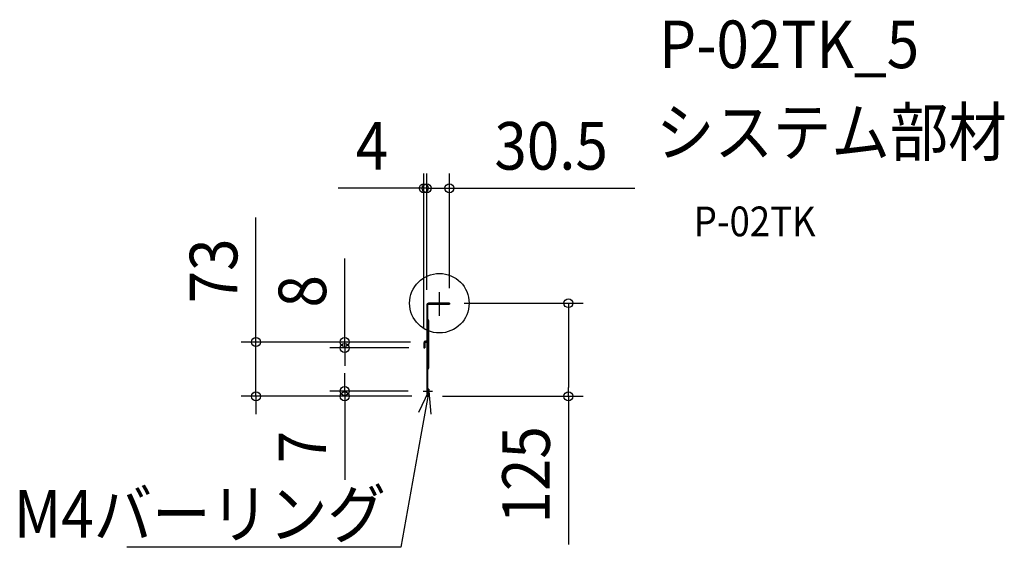
# Model space of a CAD drawing. Extents: x -564 to 760, y -328 to 381.
import ezdxf
from ezdxf.enums import TextEntityAlignment as Align

# ---------------------------------------------------------------- set-up
doc = ezdxf.new("R2010")
doc.units = 0
doc.header["$LTSCALE"] = 20
doc.header["$PDMODE"] = 3
doc.header["$PDSIZE"] = -2
doc.linetypes.add('DASHDOT', pattern=[5.5, 4, -0.6, 0.3, -0.6])
doc.layers.get('DEFPOINTS').update_dxf_attribs({"linetype": 'CONTINUOUS'})
for name, color, linetype in [('ARRANGE', 1, 'CONTINUOUS'), ('BASIS', 6, 'DASHDOT'), ('DETAIL', 5, 'CONTINUOUS'), ('ETC', 61, 'CONTINUOUS'), ('NOTE', 4, 'CONTINUOUS'), ('OUTLINE', 3, 'CONTINUOUS'), ('SIZE', 30, 'CONTINUOUS')]:
    doc.layers.add(name, color=color, linetype=linetype)
doc.styles.get("Standard").update_dxf_attribs({"font": 'SIMPLEX.shx', "width": 0.9, "height": 64, "bigfont": 'BIGFONT.shx'})

msp = doc.modelspace()

# ---------------------------------------------------------------- linework, layer by layer
at = {"layer": 'ARRANGE', "color": 1, "linetype": 'CONTINUOUS'}
msp.add_circle((0, 0), 40, dxfattribs=at)
msp.add_point((0, 0), dxfattribs=at)
at = {"layer": 'BASIS', "color": 6, "linetype": 'DASHDOT'}
for p, q in [((0, -17.2), (0, 14.8)), ((-21.8, -118.2), (-9.3, -118.2))]:
    msp.add_line(p, q, dxfattribs=at)
at = {"layer": 'DEFPOINTS', "color": 30, "linetype": 'CONTINUOUS'}
for p in [(-17, 154.6), (-17, 154.6), (13.5, 0), (13.5, 0), (-17, -2.2), (-17, -2.2), (-246.7, -52.2), (-127.3, -52.2), (-18.8, -52.2), (-18.8, -52.2), (-21, -53.2), (-21, -60.2), (-127.3, -118.2), (-21.8, -118.2), (-17, -125.2), (-17, -125.2), (-15.8, -125.2), (173.5, -125.2)]:
    msp.add_point(p, dxfattribs=at)
at = {"layer": 'DETAIL', "color": 5, "linetype": 'CONTINUOUS'}
for p, q in [((13.5, 0), (-14.8, 0)), ((13.5, 0), (13.5, -1.2)), ((-17, -2.2), (-17, -125.2)), ((-15.8, -2.2), (-15.8, -125.2)), ((13.5, -1.2), (-14.8, -1.2)), ((-14.8, -23.4), (-15.8, -20.2)), ((-14.8, -23.4), (-14.8, -87)), ((-19, -51), (-18, -51)), ((-18.8, -52.2), (-18, -52.2)), ((-21, -53.2), (-21, -60.2)), ((-19.8, -60.2), (-21, -60.2)), ((-19.8, -53.2), (-19.8, -60.2)), ((-14.8, -87), (-15.8, -90.2)), ((-14.8, -115.7), (-14.3, -115.7)), ((-14.3, -115.7), (-14.3, -120.7)), ((-17, -125.2), (-15.8, -125.2)), ((-14.8, -120.7), (-14.3, -120.7))]:
    msp.add_line(p, q, dxfattribs=at)
for centre, radius, start, end in [((-14.8, -2.2), 2.2, 90, 180), ((-14.8, -2.2), 1, 90, 180), ((-18.8, -53.2), 2.2, 90, 180), ((-18.8, -53.2), 1, 90, 180), ((-18, -50), 1, 270, 0), ((-18, -50), 2.2, 270, 297.0357), ((-14.8, -114.7), 1, 180, 270), ((-14.8, -121.7), 1, 90, 180)]:
    msp.add_arc(centre, radius, start, end, dxfattribs=at)
at = {"layer": 'NOTE', "color": 4, "linetype": 'CONTINUOUS'}
for p, q in [((-27.5, -146.3), (-14.3, -118.2)), ((-14.3, -118.2), (-24.9, -177.3)), ((-14.3, -118.2), (-11.7, -149.1)), ((-24.9, -177.3), (-51.9, -328.2)), ((-71.9, -328.2), (-420.4, -328.2)), ((-51.9, -328.2), (-71.9, -328.2))]:
    msp.add_line(p, q, dxfattribs=at)
at = {"layer": 'OUTLINE', "color": 3, "linetype": 'CONTINUOUS'}
for p, q in [((13.5, 0), (-14.8, 0)), ((13.5, -1.2), (13.5, 0)), ((-17, -2.2), (-17, -50)), ((-15.8, -20.2), (-15.8, -2.2)), ((-14.8, -1.2), (13.5, -1.2)), ((-14.8, -23.4), (-15.8, -20.2)), ((-14.8, -87), (-14.8, -23.4)), ((-18, -51), (-18.8, -51)), ((-18.8, -52.2), (-18, -52.2)), ((-17, -52), (-17, -125.2)), ((-21, -53.2), (-21, -60.2)), ((-21, -60.2), (-19.8, -60.2)), ((-19.8, -60.2), (-19.8, -53.2)), ((-15.8, -90.2), (-14.8, -87)), ((-15.8, -114.7), (-15.8, -90.2)), ((-14.3, -115.7), (-14.8, -115.7)), ((-14.3, -120.7), (-14.3, -115.7)), ((-17, -125.2), (-15.8, -125.2)), ((-15.8, -125.2), (-15.8, -121.7)), ((-14.8, -120.7), (-14.3, -120.7))]:
    msp.add_line(p, q, dxfattribs=at)
for centre, radius, start, end in [((-14.8, -2.2), 2.2, 90, 180), ((-14.8, -2.2), 1, 90, 180), ((-18.8, -53.2), 2.2, 90, 180), ((-18.8, -53.2), 1, 90, 180), ((-18, -50), 1, 270, 0), ((-18, -50), 2.2, 270, 297.0357), ((-14.8, -114.7), 1, 180, 270), ((-14.8, -121.7), 1, 90, 180)]:
    msp.add_arc(centre, radius, start, end, dxfattribs=at)
at = {"layer": 'SIZE', "color": 30, "linetype": 'CONTINUOUS'}
for p, q in [((-21, -33.2), (-21, 174.6)), ((-17, 17.8), (-17, 174.6)), ((-17, 17.8), (-17, 174.6)), ((13.5, 20), (13.5, 174.6)), ((-33, 154.6), (-136.1, 154.6)), ((-29, 154.6), (-41, 154.6)), ((-21, 154.6), (-33, 154.6)), ((-17, 154.6), (-29, 154.6)), ((-17, 154.6), (-21, 154.6)), ((-17, 154.6), (13.5, 154.6)), ((-17, 154.6), (-5, 154.6)), ((-5, 154.6), (7, 154.6)), ((13.5, 154.6), (25.5, 154.6)), ((25.5, 154.6), (263, 154.6)), ((-246.7, -40.2), (-246.7, 115.1)), ((-127.3, -40.2), (-127.3, 60.2)), ((33.5, 0), (193.5, 0)), ((173.5, 0), (173.5, -12)), ((173.5, -12), (173.5, -113.2)), ((-38.8, -52.2), (-266.7, -52.2)), ((-246.7, -52.2), (-246.7, -40.2)), ((-246.7, -125.2), (-246.7, -52.2)), ((-38.8, -52.2), (-147.3, -52.2)), ((-127.3, -52.2), (-127.3, -40.2)), ((-127.3, -60.2), (-127.3, -52.2)), ((-41, -60.2), (-147.3, -60.2)), ((-127.3, -60.2), (-127.3, -72.2)), ((-127.3, -72.2), (-127.3, -84.2)), ((-127.3, -106.2), (-127.3, -94.2)), ((-41.8, -118.2), (-147.3, -118.2)), ((-127.3, -118.2), (-127.3, -106.2)), ((-127.3, -118.2), (-127.3, -125.2)), ((173.5, -125.2), (173.5, -113.2)), ((-37, -125.2), (-266.7, -125.2)), ((-246.7, -125.2), (-246.7, -137.2)), ((-37, -125.2), (-147.3, -125.2)), ((-127.3, -125.2), (-127.3, -137.2)), ((4.2, -125.2), (193.5, -125.2)), ((173.5, -125.2), (173.5, -324.3)), ((-246.7, -137.2), (-246.7, -149.2)), ((-127.3, -137.2), (-127.3, -237.6))]:
    msp.add_line(p, q, dxfattribs=at)
for centre in [(-21, 154.6), (-17, 154.6), (-17, 154.6), (13.5, 154.6), (173.5, 0), (-246.7, -52.2), (-127.3, -52.2), (-127.3, -60.2), (-127.3, -118.2), (-246.7, -125.2), (-127.3, -125.2), (173.5, -125.2)]:
    msp.add_circle(centre, 6, dxfattribs=at)

# ---------------------------------------------------------------- texts
at = {"layer": 'ETC', "color": 61, "linetype": 'CONTINUOUS', "width": 0.9}
for s, height, p in [('P-02TK_5', 64, (295.6, 316.1)), ('システム部材', 64, (291.4, 198.1)), ('P-02TK', 40, (342.1, 90))]:
    msp.add_text(s, height=height, dxfattribs=at).set_placement(p)
at = {"layer": 'NOTE', "color": 4, "linetype": 'CONTINUOUS', "width": 0.9}
msp.add_text('%%uM4バーリング', height=64, dxfattribs=at).set_placement((-72, -315.4), align=Align.RIGHT)
at = {"layer": 'SIZE', "color": 30, "linetype": 'CONTINUOUS', "width": 0.9}
for s, p in [('4', (-90.6, 179.6)), ('30.5', (150.3, 179.6))]:
    msp.add_text(s, height=64, dxfattribs=at).set_placement(p, align=Align.CENTER)
for s, p in [('73', (-271.7, 43.4)), ('8', (-152.3, 16)), ('125', (148.5, -230.8)), ('7', (-152.3, -193.4))]:
    msp.add_text(s, height=64, rotation=90, dxfattribs=at).set_placement(p, align=Align.CENTER)

doc.saveas('drawing.dxf')
